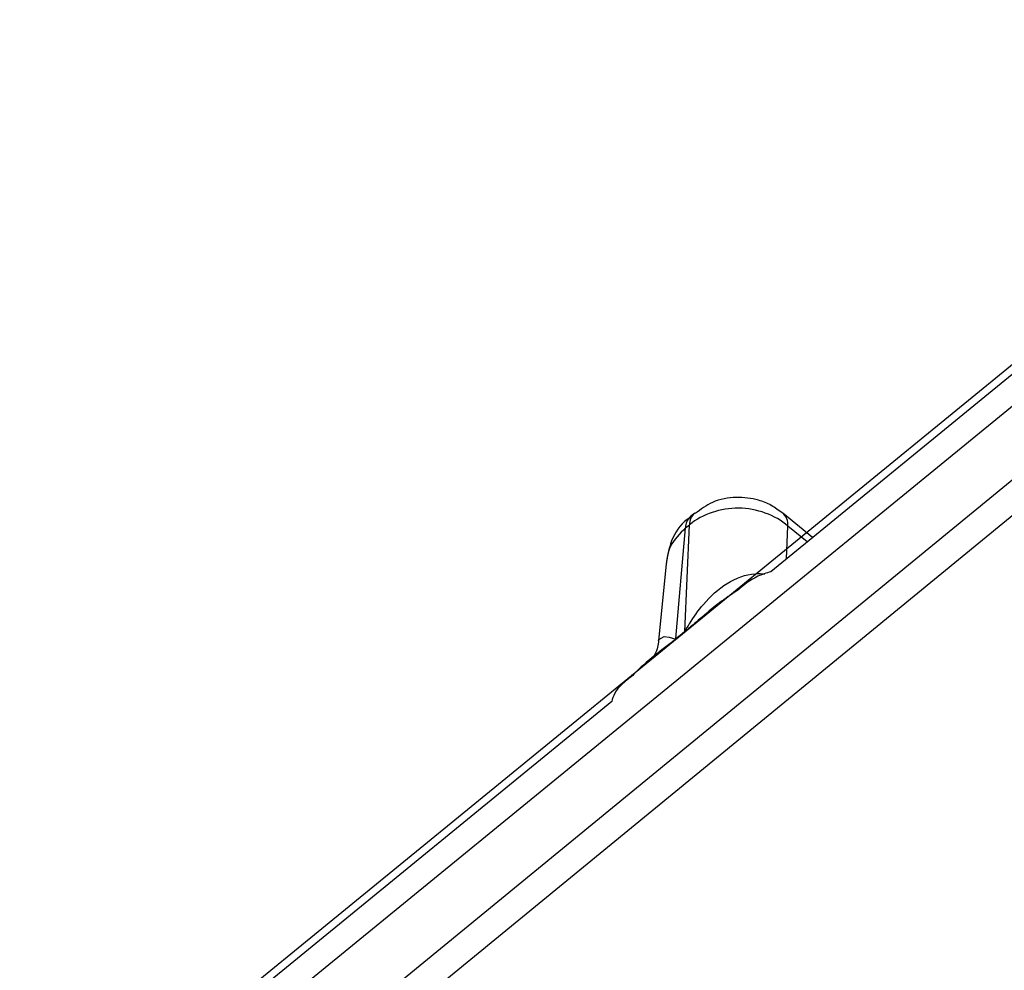
# Model space of a CAD drawing. Units: millimetres. Extents: x 17 to 584, y 10 to 410.
# Drawn here: x 462 to 466, y 244 to 247 of the extents above; entities that cross this region are included whole.
import ezdxf

# ---------------------------------------------------------------- set-up
doc = ezdxf.new("R2010")
doc.units = ezdxf.units.MM
doc.linetypes.add('SLD-Solid', pattern=[0])

msp = doc.modelspace()

# ---------------------------------------------------------------- linework, layer by layer
at = {"color": 7, "linetype": 'SLD-Solid', "lineweight": 25}
for p, q in [((467.2366, 247.3392), (461.8136, 242.9111)), ((467.2366, 247.3016), (464.6922, 245.224)), ((467.329, 246.841), (463.2449, 243.4948)), ((464.401, 245.449), (464.3858, 245.4366)), ((464.853, 245.3553), (464.7383, 245.449)), ((464.3285, 244.9676), (464.3661, 245.3918)), ((464.3625, 244.9953), (464.3813, 245.4042)), ((464.3661, 245.3918), (464.3813, 245.4042)), ((464.2911, 245.2535), (464.2628, 244.9605)), ((464.3623, 244.9931), (464.3283, 244.9654)), ((464.3285, 244.9676), (464.3625, 244.9953)), ((464.1636, 244.827), (464.1585, 244.8277)), ((464.0827, 244.7263), (461.8216, 242.88))]:
    msp.add_line(p, q, dxfattribs=at)
at = {"color": 8, "linetype": 'SLD-Solid', "lineweight": 25}
for p, q in [((461.8364, 242.7709), (467.2366, 247.1803)), ((467.2242, 246.8917), (463.1714, 243.5703)), ((464.7524, 245.2731), (464.7582, 245.399)), ((464.8324, 245.3384), (464.7582, 245.399))]:
    msp.add_line(p, q, dxfattribs=at)
at = {"color": 8, "linetype": 'SLD-Solid', "lineweight": 25, "flags": 128}
msp.add_lwpolyline([(464.2628, 244.9605), (464.2634, 244.9647), (464.2843, 244.9762), (464.3034, 244.9732), (464.3162, 244.9691), (464.3237, 244.9673), (464.3267, 244.9671), (464.3278, 244.9672), (464.3282, 244.9674), (464.3284, 244.9675), (464.3285, 244.9676), (464.3285, 244.9676)], dxfattribs=at)
at = {"color": 7, "linetype": 'SLD-Solid', "lineweight": 25}
for centre, radius, start, end in [((464.4239, 245.3931), 0.0578, 131.2934, 181.2981), ((464.258, 245.0024), 0.1047, 354.9117, 356.1299), ((464.224, 244.9747), 0.1047, 354.9117, 356.1299)]:
    msp.add_arc(centre, radius, start, end, dxfattribs=at)
at = {"color": 8, "linetype": 'SLD-Solid', "lineweight": 25}
for centre, radius, start, end in [((464.4391, 245.4055), 0.0578, 131.3035, 181.2881), ((464.6976, 245.4039), 0.0607, 355.4395, 47.9727)]:
    msp.add_arc(centre, radius, start, end, dxfattribs=at)
at = {"color": 7, "linetype": 'SLD-Solid', "lineweight": 25}
for points, knots in [([(464.7383, 245.449), (464.722, 245.457), (464.6963, 245.4811), (464.6355, 245.5032), (464.5584, 245.5137), (464.4706, 245.4973), (464.4241, 245.4627), (464.4028, 245.4468)], [0, 0, 0, 0, 0.143277, 0.288266, 0.525243, 0.782768, 1, 1, 1, 1]), ([(464.7582, 245.399), (464.7088, 245.4413), (464.6395, 245.4665), (464.5, 245.4684), (464.4307, 245.4452), (464.3813, 245.4042)], [0, 0, 0, 0, 0.5, 0.5, 1, 1, 1, 1]), ([(464.3858, 245.4366), (464.3821, 245.431), (464.3479, 245.4102), (464.3072, 245.3465), (464.2963, 245.2834), (464.2911, 245.2535)], [0, 0, 0, 0, 0.090144, 0.567742, 1, 1, 1, 1]), ([(464.6922, 245.224), (464.6755, 245.2185), (464.6271, 245.2044), (464.5894, 245.1729), (464.5648, 245.1524)], [0, 0, 0, 0, 0.350156, 1, 1, 1, 1]), ([(464.3283, 244.9654), (464.3262, 244.9637), (464.2827, 244.9292), (464.2207, 244.8857), (464.1756, 244.8393), (464.1636, 244.827)], [0, 0, 0, 0, 0.037075, 0.742597, 1, 1, 1, 1]), ([(464.2628, 244.9605), (464.2603, 244.9436), (464.2564, 244.9168), (464.2399, 244.8949), (464.2347, 244.888)], [0, 0, 0, 0, 0.688055, 1, 1, 1, 1])]:
    msp.add_open_spline(points, degree=3, knots=knots, dxfattribs=at)
at = {"color": 8, "linetype": 'SLD-Solid', "lineweight": 25}
for points, knots in [([(464.3661, 245.3918), (464.3435, 245.3697), (464.3023, 245.3295), (464.2951, 245.2767), (464.2911, 245.2535)], [0, 0, 0, 0, 0.550754, 1, 1, 1, 1]), ([(464.3625, 244.9953), (464.3625, 244.9954), (464.3627, 244.9955), (464.3632, 244.9961), (464.3645, 244.998), (464.3686, 245.0048), (464.3724, 245.0111), (464.3759, 245.0168), (464.3777, 245.0198), (464.3958, 245.0492), (464.4393, 245.1097), (464.5191, 245.1836), (464.609, 245.2194), (464.6577, 245.2166), (464.6703, 245.2158)], [0, 0, 0, 0, 0.0002862, 0.0016112, 0.004681, 0.0155367, 0.0564576, 0.057191, 0.0636648, 0.082247, 0.3068828, 0.6123013, 0.8996391, 1, 1, 1, 1]), ([(464.5648, 245.1524), (464.5412, 245.1368), (464.4892, 245.1022), (464.4316, 245.0518), (464.3896, 245.0164), (464.3705, 245), (464.3645, 244.9949), (464.3623, 244.9931)], [0, 0, 0, 0, 0.318274, 0.702768, 0.905456, 0.96624, 1, 1, 1, 1]), ([(464.1636, 244.827), (464.1354, 244.8048), (464.0951, 244.7731), (464.0858, 244.7366), (464.0827, 244.7263)], [0, 0, 0, 0, 0.698384, 1, 1, 1, 1])]:
    msp.add_open_spline(points, degree=3, knots=knots, dxfattribs=at)

doc.saveas('drawing.dxf')
